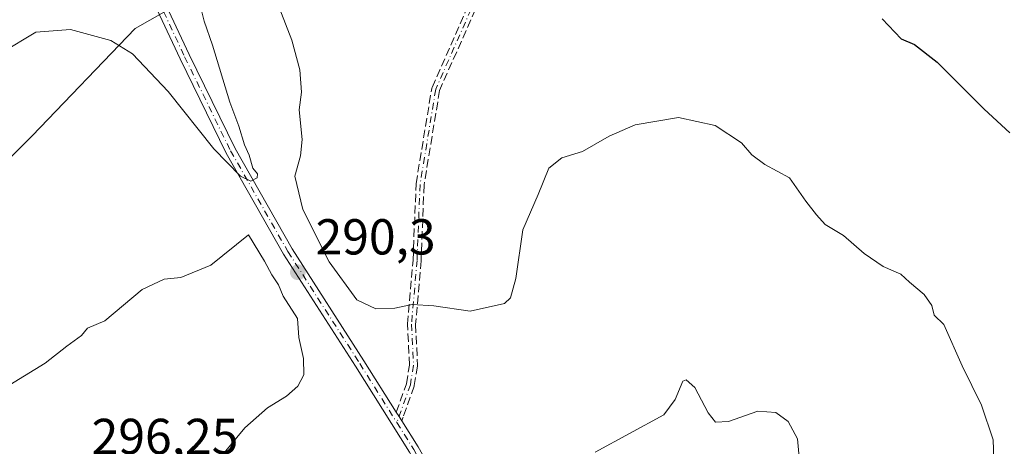
# Model space of a CAD drawing. Units: metres. Extents: x 618700 to 622197, y 4669290 to 4671662.
# Drawn here: x 620741 to 620937, y 4671263 to 4671348 of the extents above; entities that cross this region are included whole.
import ezdxf

# ---------------------------------------------------------------- set-up
doc = ezdxf.new("R2010")
doc.units = ezdxf.units.M
doc.header["$MEASUREMENT"] = 0
doc.linetypes.add('DGN Style 3', pattern=[2.307223458686699, 1.648016756204785, -0.6592067024819142])
doc.linetypes.add('DGN Style 4', pattern=[2.6384748266838614, 1.318413404963828, -0.6592067024819142, 0.001648016756204785, -0.6592067024819142])
for name, color, linetype, lineweight in [('Arbolado forestal CxS', 92, 'Continuous', 0), ('Camino Cxs', 7, 'Continuous', 0), ('Camino eje', 30, 'DGN Style 4', 13), ('Curva de nivel maestra', 30, 'Continuous', 30), ('Curva de nivel normal', 30, 'Continuous', 0), ('Matorral CxS', 135, 'Continuous', 0), ('Punto de cota en terreno', 7, 'Continuous', 0), ('Rótulo de punto de cota en terreno', 7, 'Continuous', 0), ('Senda', 7, 'DGN Style 3', 0), ('Suelo desnudo CxS', 253, 'Continuous', 0)]:
    doc.layers.add(name, color=color, linetype=linetype, lineweight=lineweight)
doc.styles.add('Style-Arial', font='txt')

# ---------------------------------------------------------------- blocks, each defined once
blk = doc.blocks.new('5PATER')
at = {"layer": 'Arbolado forestal CxS', "linetype": 'Continuous', "lineweight": 0}
h = blk.add_hatch(color=51, dxfattribs=at)
edge = h.paths.add_edge_path()
edge.add_ellipse((0, 0), major_axis=(-0.1095731443231308, -0.1110710700762829), ratio=0.9994222409660322, start_angle=0, end_angle=360)

msp = doc.modelspace()

# ---------------------------------------------------------------- linework, layer by layer
at = {"layer": 'Camino Cxs', "color": 7, "linetype": 'Continuous', "lineweight": 0, "extrusion": (0.8469281765696122, 0.5317072423747933, 0.0002685864197524183), "elevation": 3009534.523116966, "flags": 128}
msp.add_lwpolyline([(3626137.744197228, -517.0013213302402), (3626136.725664303, -517.171221336362), (3626135.926127286, -517.361121354995), (3626135.707353935, -517.4217213453919)], dxfattribs=at)
at = {"layer": 'Camino Cxs', "color": 7, "linetype": 'Continuous', "lineweight": 0}
for points in [[(620737.6711999997, 4671423.740499999, 281.7299999999959), (620742.1369000003, 4671411.787900001, 281.8188999999985), (620749.1473000003, 4671394.989499999, 282.2391000000061), (620756.2695000004, 4671376.260700001, 282.8165000000009), (620767.1204000004, 4671357.133099999, 285.8760000000038), (620774.7852999996, 4671340.678099999, 288.567200000005), (620783.8956000004, 4671322.061699999, 290.6555999999982), (620795.2437000005, 4671302.1361, 292.2630000000063), (620809.5197000002, 4671279.929099999, 292.0684000000037), (620815.9336000001, 4671269.714400001, 291.3187999999937), (620816.4752000002, 4671268.8518, 291.1489000000001), (620816.9003999997, 4671268.174699999, 290.9590000000026), (620817.0168000003, 4671267.989399999, 290.8984000000055), (620820.2504000004, 4671262.839500001, 290.8766999999934)], [(620818.5321000004, 4671261.814900001, 290.914300000004), (620807.8315000003, 4671278.856699999, 292.0304000000033), (620793.5325999996, 4671301.0997, 292.5611999999965), (620782.1265000004, 4671321.126300001, 290.6793000000035), (620772.9804999996, 4671339.816299999, 288.3733000000066), (620765.3413000006, 4671356.2159, 285.8819999999978), (620754.4545, 4671375.4067, 282.8686000000016), (620751.4972999999, 4671383.1829, 282.4563999999955), (620750.4609000003, 4671385.908500001, 282.571100000001), (620747.2893000003, 4671394.2487, 282.3003999999929), (620740.2767000003, 4671411.0525, 282.0372000000062)], [(620757.9753999999, 4671373.253599999, 283.2795000000042), (620767.1204000004, 4671357.133099999, 285.8760000000038), (620774.7852999996, 4671340.678099999, 288.567200000005), (620783.8956000004, 4671322.061699999, 290.6555999999982), (620795.2437000005, 4671302.1361, 292.2630000000063), (620809.5197000002, 4671279.929099999, 292.0684000000037), (620815.9336000001, 4671269.714400001, 291.3187999999937)], [(620832.0418999996, 4671235.9597, 290.1303999999946), (620826.2324999999, 4671248.2007, 290.1530999999959), (620818.5321000004, 4671261.814900001, 290.914300000004), (620807.8315000003, 4671278.856699999, 292.0304000000033), (620793.5325999996, 4671301.0997, 292.5611999999965), (620782.1265000004, 4671321.126300001, 290.6793000000035), (620772.9804999996, 4671339.816299999, 288.3733000000066), (620765.3413000006, 4671356.2159, 285.8819999999978), (620756.2322000006, 4671372.2731, 283.2737000000052)], [(620817.0166999997, 4671267.989399999, 290.8984000000055), (620820.2504000004, 4671262.839500001, 290.8766999999934), (620828.0087000001, 4671249.1229, 290.1731), (620834.0780999997, 4671236.333500001, 290.1275000000023)]]:
    msp.add_polyline3d(points, dxfattribs=at)
at = {"layer": 'Camino eje', "color": 30, "linetype": 'DGN Style 4', "lineweight": 13}
for points in [[(621059.4401000004, 4671344.120100001, 312.1166999999987), (621031.3201000001, 4671364.0601, 313.0005999999994), (621015.3400999998, 4671370.220100001, 312.7531000000017), (620996.5500999996, 4671376.9101, 312.0889000000025), (620964.2200999996, 4671394.630100001, 310.8512999999948), (620949.4801000003, 4671400.440099999, 309.7572999999975), (620930.7301000003, 4671407.4001, 309.1294999999955), (620915.5701000001, 4671417.690099999, 308.3816999999981), (620910.7801000001, 4671420.290100001, 308.088699999993), (620906.8400999998, 4671420.8201, 307.7844000000041), (620884.5301000001, 4671411.970100001, 304.4348999999929), (620869.0401, 4671403.090100001, 302.5746000000072), (620862.9001000002, 4671398.050100001, 301.7964999999967), (620854.0401, 4671388.890100001, 300.7566999999981), (620844.4600999998, 4671376.170100001, 299.5630999999994), (620831.8901000004, 4671352.140100001, 298.0497999999934), (620823.7701000003, 4671333.8201, 297.2731000000058), (620820.6601, 4671314.920100001, 296.853099999993), (620820.0601000005, 4671299.850099999, 296.0564000000013), (620818.9600999998, 4671287.1601, 294.9532000000036), (620819.3601000002, 4671279.030099999, 293.9395999999979), (620818.7301000003, 4671275.170100001, 292.9493999999977), (620816.0472999997, 4671267.6527, 291.1008000000002)], [(620751.5367000002, 4671385.892899999, 282.4611000000005), (620755.3618999999, 4671375.833699999, 282.8481999999931), (620766.2307000002, 4671356.674500001, 285.8744000000006), (620773.8828999996, 4671340.247099999, 288.4478999999992), (620783.0109000001, 4671321.5941, 290.5176999999967), (620794.3881000001, 4671301.617900001, 292.3546000000061), (620808.6756999996, 4671279.392899999, 291.9946000000054), (620816.0472999997, 4671267.6527, 291.1008000000002)], [(620816.0472999997, 4671267.6527, 291.1008000000002), (620819.3913000004, 4671262.327299999, 290.8534000000073), (620827.1205000002, 4671248.661900001, 290.1505999999936), (620833.4612999996, 4671235.301100001, 290.1542999999947)]]:
    msp.add_polyline3d(points, dxfattribs=at)
at = {"layer": 'Curva de nivel maestra', "color": 30, "linetype": 'Continuous', "lineweight": 30, "elevation": 300, "flags": 128}
msp.add_lwpolyline([(620912.4900000002, 4671347.800100001), (620916.2599999999, 4671343.8301), (620918.9100000003, 4671342.690099999), (620923.4000000004, 4671339.170100001), (620932.75, 4671329.870100001), (620937.8300000001, 4671325.140100001)], dxfattribs=at)
at = {"layer": 'Curva de nivel normal', "color": 30, "linetype": 'Continuous', "lineweight": 0, "flags": 128}
for points, elevation in [([(620737.5199999996, 4671341.0601), (620744.3200000003, 4671345.110099999), (620751.2400000002, 4671345.6601), (620759.2400000002, 4671343.460100001), (620763.5, 4671340.860099999), (620770.5999999996, 4671333.350099999), (620779.6600000003, 4671322.0001), (620784.9500000002, 4671316.540100001), (620787.04, 4671315.5801), (620788.3099999996, 4671316.200099999), (620788.3600000005, 4671316.9901), (620787.4400000004, 4671318.120100001), (620786.7000000002, 4671320.700099999), (620785.7999999998, 4671322.790100001), (620784.6500000004, 4671326.5001), (620782.8799999999, 4671331.2501), (620779.4000000004, 4671342.5701), (620777.7400000002, 4671347.3101), (620776.6399999997, 4671351.860099999)], 290), ([(620792.6699999999, 4671350.0001), (620795.2000000002, 4671343.530099999), (620796.7800000003, 4671337.6601), (620797.0700000003, 4671333.2601), (620796.6600000003, 4671329.720100001), (620797.2400000002, 4671323.860099999), (620796.9000000004, 4671320.5701), (620795.7599999999, 4671316.5701), (620797.3600000005, 4671309.920100001), (620802.5800000001, 4671299.5601), (620808.0999999996, 4671292.040100001), (620811.8899999997, 4671290.220100001), (620815.6500000004, 4671290.3301), (620819.0999999996, 4671291.100099999), (620823.4199999999, 4671290.8101), (620830.5999999996, 4671289.780099999), (620837.4299999997, 4671291.290100001), (620838.6200000001, 4671292.4001), (620839.6799999997, 4671296.2401), (620841.0499999998, 4671305.9001), (620844.1399999997, 4671312.9001), (620846.2400000002, 4671318.1501), (620848.8200000003, 4671320.220100001), (620852.9000000004, 4671321.440099999), (620858.2000000002, 4671324.520099999), (620863.4100000003, 4671326.7401), (620872.0300000003, 4671328.220100001), (620879.2699999996, 4671326.5801), (620884.5300000003, 4671323.200099999), (620886.5599999996, 4671320.770099999), (620889.1699999999, 4671318.840100001), (620894.0300000003, 4671316.2301), (620897.3099999996, 4671311.5701), (620899.4100000003, 4671308.9001), (620901.1200000001, 4671306.940099999), (620904.8200000003, 4671304.7501), (620908.9000000004, 4671301.210100001), (620912.6699999999, 4671298.6501), (620916.1699999999, 4671297.120100001), (620917.9299999997, 4671295.5001), (620920.8200000003, 4671293.050100001), (620922.3300000001, 4671290.9001), (620922.8300000001, 4671288.950099999), (620924.7100000001, 4671287.120100001), (620928.3799999999, 4671278.9101), (620932.2300000006, 4671271.0801), (620934.4900000002, 4671264.2501), (620934.6399999997, 4671260.440099999)], 295), ([(620786.5700000003, 4671304.9101), (620779.0700000003, 4671298.890100001), (620773.1299999999, 4671296.4301), (620769.8200000003, 4671296.090100001), (620765.4600000001, 4671294.050100001), (620758.04, 4671287.860099999), (620754.6100000005, 4671286.380100001), (620753.4000000004, 4671284.9101), (620750.4500000002, 4671282.850099999), (620746.1600000003, 4671279.420100001), (620734.9600000001, 4671272.610099999), (620731.25, 4671268.860099999), (620732.3399999999, 4671263.290100001), (620736.6200000001, 4671252.9001)], 295), ([(620781.4100000003, 4671261.2401), (620785.8399999999, 4671266.5801), (620790.3799999999, 4671270.5801), (620794.0899999999, 4671272.9101), (620796.3899999997, 4671274.9101), (620797.5499999998, 4671277.120100001), (620797.5300000003, 4671280.340100001), (620796.5599999996, 4671284.5701), (620796.3200000003, 4671288.3201), (620793.4800000006, 4671292.720100001), (620792.5099999999, 4671295.0001), (620791.2100000001, 4671296.960100001), (620789.7199999997, 4671299.670100001), (620786.5700000003, 4671304.9101)], 295), ([(620896, 4671260.8101), (620895.6799999997, 4671264.4101), (620893.8200000003, 4671267.840100001), (620891.3700000001, 4671269.670100001), (620887.7699999996, 4671269.920100001), (620881.9199999999, 4671267.890100001), (620879.3700000001, 4671267.720100001), (620877.9100000003, 4671269.600099999), (620875.2400000002, 4671274.590100001), (620873.5300000003, 4671276.120100001), (620872.8600000005, 4671275.870100001), (620871.3600000005, 4671272.2301), (620869.0899999999, 4671269.170100001), (620855.4400000004, 4671261.780099999)], 290)]:
    msp.add_lwpolyline(points, dxfattribs=dict(at, elevation=elevation))
at = {"layer": 'Matorral CxS', "color": 135, "linetype": 'Continuous', "lineweight": 0}
msp.add_polyline3d([(620942.4791000001, 4671463.767100001, 303.3337999999931), (620931.3812999995, 4671468.892100001, 303.2584000000061), (620916.8683000002, 4671467.1829, 302.0595999999932), (620907.4776999997, 4671473.162699999, 299.758600000001), (620899.7947000006, 4671471.4539, 300.9484999999986), (620896.3793000003, 4671465.475099999, 302.0210999999982), (620900.6485000001, 4671458.6413, 303.7019), (620898.9404999996, 4671446.683499999, 305.3899999999995), (620882.7203000003, 4671431.307499999, 303.7229999999981), (620861.3783, 4671419.3487, 301.3457999999956), (620834.0597000001, 4671414.223900001, 296.5947000000015), (620829.7917, 4671409.098900001, 297.0736000000034), (620832.3523000004, 4671399.7031, 298.5409000000073), (620816.9852999998, 4671378.3485, 298.3466999999946), (620806.7412999999, 4671370.660700001, 297.8508000000002), (620795.6432999996, 4671359.555500001, 295.7207000000053), (620781.9846999999, 4671356.138699999, 293.0714000000008), (620764.0565, 4671345.888900001, 287.946100000001), (620743.5685000002, 4671324.534299999, 293.2972000000009), (620733.3233000003, 4671314.283500001, 291.6638999999996)], dxfattribs=at)
msp.add_polyline3d([(620942.4791000001, 4671463.767100001, 303.3337999999931), (620931.3812999995, 4671468.892100001, 303.2584000000061), (620916.8683000002, 4671467.1829, 302.0595999999932), (620907.4776999997, 4671473.162699999, 299.758600000001), (620899.7947000006, 4671471.4539, 300.9484999999986), (620896.3793000003, 4671465.475099999, 302.0210999999982), (620900.6485000001, 4671458.6413, 303.7019), (620898.9404999996, 4671446.683499999, 305.3899999999995), (620882.7203000003, 4671431.307499999, 303.7229999999981), (620861.3783, 4671419.3487, 301.3457999999956), (620834.0597000001, 4671414.223900001, 296.5947000000015), (620829.7917, 4671409.098900001, 297.0736000000034), (620832.3523000004, 4671399.7031, 298.5409000000073), (620816.9852999998, 4671378.3485, 298.3466999999946), (620806.7412999999, 4671370.660700001, 297.8508000000002), (620795.6432999996, 4671359.555500001, 295.7207000000053), (620781.9846999999, 4671356.138699999, 293.0714000000008), (620764.0565, 4671345.888900001, 287.946100000001), (620743.5685000002, 4671324.534299999, 293.2972000000009), (620733.3233000003, 4671314.283500001, 291.6638999999996)], dxfattribs=at)
at = {"layer": 'Senda', "color": 7, "linetype": 'DGN Style 3', "lineweight": 0, "extrusion": (0.8469281765696122, 0.5317072423747933, 0.0002685864197524183), "elevation": 3009534.523116966, "flags": 128}
msp.add_lwpolyline([(3626137.744197228, -517.0013213302402), (3626136.725664303, -517.171221336362), (3626135.926127286, -517.361121354995), (3626135.707353935, -517.4217213453919)], dxfattribs=at)
at = {"layer": 'Senda', "color": 7, "linetype": 'DGN Style 3', "lineweight": 0}
for points in [[(620832.6109999996, 4671351.792300001, 298.0461000000068), (620824.5428999999, 4671333.589400001, 297.276199999993), (620821.4574999996, 4671314.8389, 296.8689000000013), (620820.8594000004, 4671299.818299999, 296.0800000000018), (620820.8570999998, 4671299.780999999, 296.0767000000051), (620819.7618000006, 4671287.145199999, 294.9415000000009), (620820.1590999998, 4671279.069399999, 293.9706000000006), (620820.1588000003, 4671278.985099999, 293.9570999999996), (620820.1496000001, 4671278.9013, 293.9434000000037), (620819.5196000002, 4671275.041300001, 293.0470999999961), (620819.5047000004, 4671274.9704, 293.0261000000028), (620819.4835000001, 4671274.9012, 293.0044000000053), (620817.2885999996, 4671268.751, 290.9903000000049), (620817.2286, 4671268.582900001, 290.9670000000042), (620817.0168000003, 4671267.989399999, 290.8984000000055), (620816.9003999997, 4671268.174699999, 290.9590000000026), (620816.4752000002, 4671268.8518, 291.1489000000001), (620815.9336000001, 4671269.714400001, 291.3187999999937), (620817.9522000002, 4671275.3706, 292.8870000000024), (620818.5569000002, 4671279.075400001, 293.9232999999949), (620818.1610000003, 4671287.120800001, 294.9603000000061), (620818.1611000003, 4671287.199999999, 294.9668999999994), (620818.1630999995, 4671287.2292, 294.969299999997), (620819.2614000002, 4671299.900599999, 296.0344999999944), (620819.8607000001, 4671314.951900001, 296.8362000000052), (620819.8706999999, 4671315.050000001, 296.8378999999986), (620822.9807000002, 4671333.949999999, 297.2673000000068), (620823.0034999996, 4671334.049000001, 297.2697000000044), (620823.0387000004, 4671334.144300001, 297.272299999997), (620831.1586999996, 4671352.464299999, 298.0587999999989)], [(620815.9336000001, 4671269.714400001, 291.3187999999937), (620817.9522000002, 4671275.3706, 292.8870000000024), (620818.5569000002, 4671279.075400001, 293.9232999999949), (620818.1610000003, 4671287.120800001, 294.9603000000061), (620818.1611000003, 4671287.199999999, 294.9668999999994), (620818.1630999995, 4671287.2292, 294.969299999997), (620819.2614000002, 4671299.900599999, 296.0344999999944), (620819.8607000001, 4671314.951900001, 296.8362000000052), (620819.8706999999, 4671315.050000001, 296.8378999999986), (620822.9807000002, 4671333.949999999, 297.2673000000068), (620823.0034999996, 4671334.049000001, 297.2697000000044), (620823.0387000004, 4671334.144300001, 297.272299999997), (620831.1586999996, 4671352.464299999, 298.0587999999989)], [(620832.6109999996, 4671351.792300001, 298.0461000000068), (620824.5428999999, 4671333.589400001, 297.276199999993), (620821.4574999996, 4671314.8389, 296.8689000000013), (620820.8594000004, 4671299.818299999, 296.0800000000018), (620820.8570999998, 4671299.780999999, 296.0767000000051), (620819.7618000006, 4671287.145199999, 294.9415000000009), (620820.1590999998, 4671279.069399999, 293.9706000000006), (620820.1588000003, 4671278.985099999, 293.9570999999996), (620820.1496000001, 4671278.9013, 293.9434000000037), (620819.5196000002, 4671275.041300001, 293.0470999999961), (620819.5047000004, 4671274.9704, 293.0261000000028), (620819.4835000001, 4671274.9012, 293.0044000000053), (620817.2885999996, 4671268.751, 290.9903000000049), (620817.2286, 4671268.582900001, 290.9670000000042), (620817.0166999997, 4671267.989399999, 290.8984000000055)]]:
    msp.add_polyline3d(points, dxfattribs=at)
at = {"layer": 'Suelo desnudo CxS', "color": 253, "linetype": 'Continuous', "lineweight": 0}
for points in [[(620733.3233000003, 4671314.283500001, 291.6638999999996), (620743.5685000002, 4671324.534299999, 293.2972000000009), (620764.0565, 4671345.888900001, 287.946100000001), (620781.9846999999, 4671356.138699999, 293.0714000000008), (620795.6432999996, 4671359.555500001, 295.7207000000053), (620806.7412999999, 4671370.660700001, 297.8508000000002), (620816.9852999998, 4671378.3485, 298.3466999999946), (620832.3523000004, 4671399.7031, 298.5409000000073), (620829.7917, 4671409.098900001, 297.0736000000034), (620834.0597000001, 4671414.223900001, 296.5947000000015), (620861.3783, 4671419.3487, 301.3457999999956), (620882.7203000003, 4671431.307499999, 303.7229999999981), (620898.9404999996, 4671446.683499999, 305.3899999999995), (620900.6485000001, 4671458.6413, 303.7019), (620896.3793000003, 4671465.475099999, 302.0210999999982), (620899.7947000006, 4671471.4539, 300.9484999999986), (620907.4776999997, 4671473.162699999, 299.758600000001), (620916.8683000002, 4671467.1829, 302.0595999999932), (620931.3812999995, 4671468.892100001, 303.2584000000061), (620942.4791000001, 4671463.767100001, 303.3337999999931)], [(620942.4791000001, 4671463.767100001, 303.3337999999931), (620931.3812999995, 4671468.892100001, 303.2584000000061), (620916.8683000002, 4671467.1829, 302.0595999999932), (620907.4776999997, 4671473.162699999, 299.758600000001), (620899.7947000006, 4671471.4539, 300.9484999999986), (620896.3793000003, 4671465.475099999, 302.0210999999982), (620900.6485000001, 4671458.6413, 303.7019), (620898.9404999996, 4671446.683499999, 305.3899999999995), (620882.7203000003, 4671431.307499999, 303.7229999999981), (620861.3783, 4671419.3487, 301.3457999999956), (620834.0597000001, 4671414.223900001, 296.5947000000015), (620829.7917, 4671409.098900001, 297.0736000000034), (620832.3523000004, 4671399.7031, 298.5409000000073), (620816.9852999998, 4671378.3485, 298.3466999999946), (620806.7412999999, 4671370.660700001, 297.8508000000002), (620795.6432999996, 4671359.555500001, 295.7207000000053), (620781.9846999999, 4671356.138699999, 293.0714000000008), (620764.0565, 4671345.888900001, 287.946100000001), (620743.5685000002, 4671324.534299999, 293.2972000000009), (620733.3233000003, 4671314.283500001, 291.6638999999996)]]:
    msp.add_polyline3d(points, dxfattribs=at)

# ---------------------------------------------------------------- block references
at = {"layer": 'Punto de cota en terreno', "color": 7, "linetype": 'Continuous', "lineweight": 0, "xscale": 10, "yscale": 10, "zscale": 10}
msp.add_blockref('5PATER', (620796.3700000001, 4671297.49, 290.3000000000029), dxfattribs=at)

# ---------------------------------------------------------------- texts
at = {"layer": 'Rótulo de punto de cota en terreno', "color": 7, "linetype": 'Continuous', "lineweight": 0, "style": 'Style-Arial'}
for s, p in [('290,3', (620799.8978000004, 4671301.0178)), ('296,25', (620755.4096999997, 4671261.409700001))]:
    msp.add_text(s, height=7.000000000000002, dxfattribs=at).set_placement(p)

doc.saveas('drawing.dxf')
